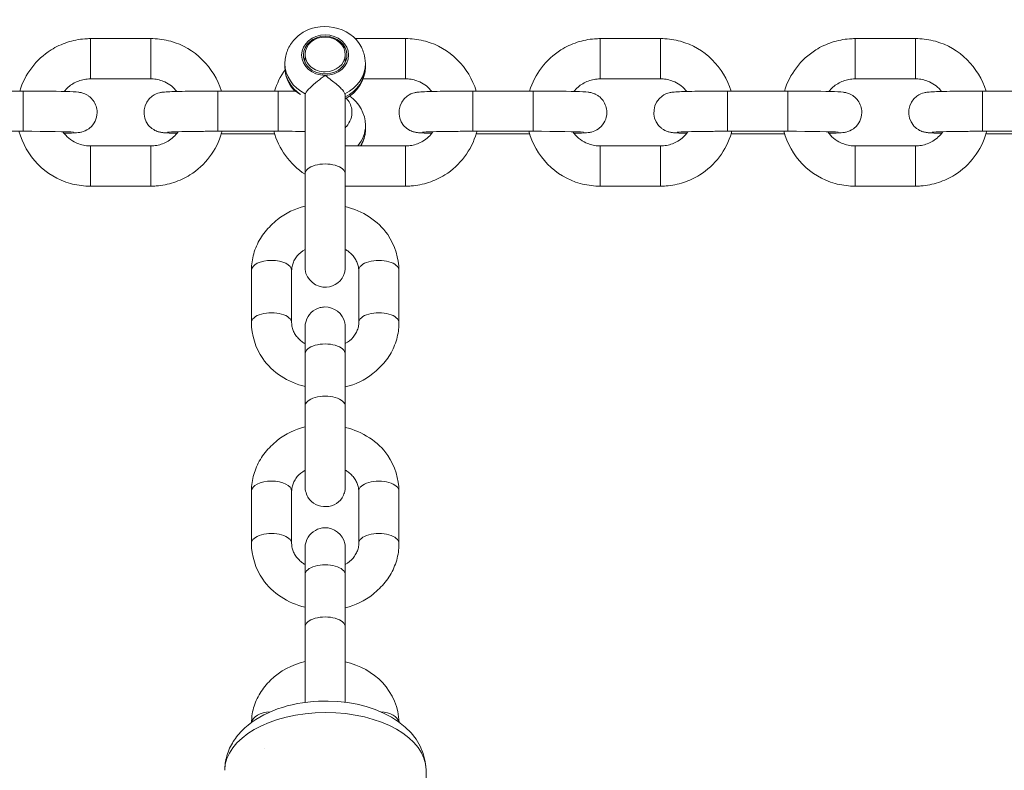
# Model space of a CAD drawing. Units: metres. Extents: x 1.01 to 6.55, y 0.39 to 7.46.
# Drawn here: x 3.61 to 3.75, y 5.33 to 5.44 of the extents above; entities that cross this region are included whole.
import ezdxf

# ---------------------------------------------------------------- set-up
doc = ezdxf.new("R2010")
doc.units = ezdxf.units.M
doc.header["$MEASUREMENT"] = 0
doc.layers.add('ninja1 - Level 26', color=7, linetype='Continuous', lineweight=0)
doc.layers.add('ninja1 - Level 28', color=7, linetype='Continuous', lineweight=0)

msp = doc.modelspace()

# ---------------------------------------------------------------- linework, layer by layer
at = {"layer": 'ninja1 - Level 26', "color": 7, "linetype": 'Continuous', "lineweight": 13}
for p, q in [((3.61555, 5.44038), (3.61555, 5.43438)), ((3.62455, 5.44038), (3.61555, 5.44038)), ((3.62455, 5.44038), (3.62455, 5.43438)), ((3.66255, 5.44038), (3.65504, 5.44038)), ((3.66255, 5.44038), (3.66255, 5.43438)), ((3.69155, 5.44038), (3.69155, 5.43438)), ((3.70055, 5.44038), (3.69155, 5.44038)), ((3.70055, 5.44038), (3.70055, 5.43438)), ((3.72955, 5.44038), (3.72955, 5.43438)), ((3.73855, 5.44038), (3.72955, 5.44038)), ((3.73855, 5.44038), (3.73855, 5.43438)), ((3.64755, 5.43806), (3.64753, 5.43688)), ((3.65353, 5.43681), (3.65355, 5.43797)), ((3.64455, 5.43668), (3.64455, 5.43617)), ((3.65655, 5.43618), (3.65655, 5.43668)), ((3.61555, 5.43438), (3.61555, 5.43438)), ((3.61555, 5.43438), (3.62455, 5.43438)), ((3.62455, 5.43438), (3.62455, 5.43438)), ((3.65623, 5.43438), (3.66255, 5.43438)), ((3.66255, 5.43438), (3.66255, 5.43438)), ((3.69155, 5.43438), (3.69155, 5.43438)), ((3.69155, 5.43438), (3.70055, 5.43438)), ((3.70055, 5.43438), (3.70055, 5.43438)), ((3.72955, 5.43438), (3.72955, 5.43438)), ((3.72955, 5.43438), (3.73855, 5.43438)), ((3.73855, 5.43438), (3.73855, 5.43438)), ((3.60555, 5.43257), (3.59655, 5.43257)), ((3.60555, 5.42657), (3.60555, 5.43257)), ((3.63455, 5.42657), (3.63455, 5.43257)), ((3.64355, 5.43257), (3.63455, 5.43257)), ((3.64355, 5.42657), (3.64355, 5.43257)), ((3.67255, 5.42657), (3.67255, 5.43257)), ((3.68155, 5.43257), (3.67255, 5.43257)), ((3.68155, 5.42657), (3.68155, 5.43257)), ((3.71055, 5.42657), (3.71055, 5.43257)), ((3.71955, 5.43257), (3.71055, 5.43257)), ((3.71955, 5.42657), (3.71955, 5.43257)), ((3.74855, 5.42657), (3.74855, 5.43257)), ((3.75755, 5.43257), (3.74855, 5.43257)), ((3.64759, 5.43216), (3.64755, 5.43193)), ((3.64755, 5.43191), (3.64755, 5.4202)), ((3.65355, 5.4202), (3.65355, 5.43192)), ((3.65656, 5.42692), (3.65656, 5.42742)), ((3.65656, 5.4268), (3.65656, 5.42692)), ((3.59655, 5.42657), (3.60555, 5.42657)), ((3.63455, 5.42657), (3.64355, 5.42657)), ((3.63508, 5.4262), (3.64301, 5.4262)), ((3.67255, 5.42657), (3.68155, 5.42657)), ((3.67308, 5.4262), (3.68101, 5.4262)), ((3.71055, 5.42657), (3.71955, 5.42657)), ((3.71108, 5.4262), (3.71901, 5.4262)), ((3.74855, 5.42657), (3.75755, 5.42657)), ((3.74908, 5.4262), (3.75701, 5.4262)), ((3.61555, 5.41839), (3.61555, 5.42439)), ((3.62455, 5.42439), (3.61555, 5.42439)), ((3.62455, 5.41839), (3.62455, 5.42439)), ((3.66255, 5.42439), (3.65355, 5.42439)), ((3.66255, 5.41839), (3.66255, 5.42439)), ((3.69155, 5.41839), (3.69155, 5.42439)), ((3.70055, 5.42439), (3.69155, 5.42439)), ((3.70055, 5.41839), (3.70055, 5.42439)), ((3.72955, 5.41839), (3.72955, 5.42439)), ((3.73855, 5.42439), (3.72955, 5.42439)), ((3.73855, 5.41839), (3.73855, 5.42439)), ((3.64756, 5.42015), (3.64756, 5.4154)), ((3.61555, 5.41839), (3.62455, 5.41839)), ((3.65355, 5.41839), (3.66255, 5.41839)), ((3.65356, 5.41534), (3.65356, 5.41839)), ((3.69155, 5.41839), (3.70055, 5.41839)), ((3.72955, 5.41839), (3.73855, 5.41839)), ((3.65356, 5.40634), (3.65356, 5.40635)), ((3.63956, 5.40583), (3.63956, 5.39803)), ((3.64556, 5.39803), (3.64556, 5.40583)), ((3.65556, 5.40583), (3.65556, 5.39803)), ((3.66156, 5.39803), (3.66156, 5.40583)), ((3.64756, 5.39337), (3.64756, 5.38558)), ((3.65356, 5.38558), (3.65356, 5.39337)), ((3.65356, 5.38537), (3.65356, 5.38569)), ((3.65356, 5.38243), (3.65356, 5.38537)), ((3.63956, 5.37292), (3.63956, 5.36512)), ((3.64556, 5.36512), (3.64556, 5.37292)), ((3.65556, 5.37292), (3.65556, 5.36513)), ((3.66156, 5.36513), (3.66156, 5.37292)), ((3.64756, 5.36046), (3.64756, 5.35267)), ((3.65356, 5.35267), (3.65356, 5.36046)), ((3.65356, 5.35246), (3.65356, 5.35278)), ((3.65356, 5.34748), (3.65356, 5.35246)), ((3.66563, 5.31334), (3.66559, 5.33138))]:
    msp.add_line(p, q, dxfattribs=at)
msp.add_ellipse((3.65055, 5.43793), major_axis=(-0.0035, 0), ratio=0.86568, dxfattribs=at)
at = {"layer": 'ninja1 - Level 26', "color": 7, "linetype": 'Continuous', "lineweight": 13, "extrusion": (0, 0, -1)}
for centre, major_axis, ratio, start_param, end_param in [((3.65055, 5.43793), (0.00325, 0), 0.86568, 3.142149, 6.283185), ((3.65055, 5.43793), (0.00325, 0), 0.86568, 0, 3.142149), ((3.65055, 5.43668), (0.006, 0), 0.86568, 2.086895, 3.141372), ((3.65055, 5.43668), (0.006, 0), 0.86568, 6.270991, 7.338996), ((3.65056, 5.42742), (0.006, 0), 0.86568, 6.275999, 6.907243), ((3.65055, 5.4202), (-0.003, 0), 0.500598, 6.282864, 9.425272), ((3.65856, 5.40583), (-0.003, 0), 0.50004, 6.283042, 9.424778), ((3.65856, 5.39803), (-0.003, 0), 0.50004, 6.283042, 9.425316), ((3.65056, 5.39337), (-0.003, 0), 0.50004, 0, 3.141593), ((3.65056, 5.38558), (-0.003, 0), 0.50004, 6.282596, 9.42529), ((3.65856, 5.37292), (-0.003, 0), 0.50004, 6.283042, 9.424778), ((3.65856, 5.36513), (-0.003, 0), 0.50004, 6.283042, 9.425316), ((3.65056, 5.36046), (-0.003, 0), 0.50004, 0, 3.141593), ((3.65056, 5.35267), (-0.003, 0), 0.50004, 6.282596, 9.42529), ((3.65857, 5.33831), (-0.003, -0.00001), 0.572622, 1.663467, 3.03164)]:
    msp.add_ellipse(centre, major_axis=major_axis, ratio=ratio, start_param=start_param, end_param=end_param, dxfattribs=at)
at = {"layer": 'ninja1 - Level 26', "color": 7, "linetype": 'Continuous', "lineweight": 13}
for centre, major_axis, ratio, start_param, end_param in [((3.65055, 5.43802), (-0.003, 0.00004), 0.865657, 3.141593, 6.283185), ((3.65055, 5.43802), (-0.003, 0.00004), 0.865657, 0, 1.583548), ((3.65055, 5.43802), (-0.003, 0.00004), 0.865657, 1.583548, 3.141593), ((3.65055, 5.43618), (-0.006, 0), 0.86568, 0, 0.91231), ((3.65055, 5.43618), (-0.006, 0), 0.86568, 2.085782, 3.141593), ((3.65056, 5.42867), (-0.0035, 0), 0.86568, -3.686008, -3.642323), ((3.65056, 5.42692), (-0.006, 0), 0.86568, 2.631791, 3.141593), ((3.64256, 5.40583), (0.003, 0), 0.50004, 0.000143, 3.141593), ((3.64256, 5.39803), (0.003, 0), 0.50004, 0.000143, 3.142184), ((3.64256, 5.37292), (0.003, 0), 0.50004, 0.000143, 3.141593), ((3.64256, 5.36512), (0.003, 0), 0.50004, 0.000143, 3.142184), ((3.65059, 5.33134), (0.015, 0.00004), 0.572629, 0, 3.138602), ((3.64257, 5.3383), (0.003, 0.00001), 0.572622, 1.642739, 3.051359)]:
    msp.add_ellipse(centre, major_axis=major_axis, ratio=ratio, start_param=start_param, end_param=end_param, dxfattribs=at)
for points, knots in [([(3.65655, 5.43668), (3.65656, 5.43722), (3.65641, 5.43799), (3.65481, 5.44221), (3.64909, 5.44329), (3.64597, 5.44027), (3.64538, 5.43954), (3.64493, 5.4387), (3.64465, 5.4378), (3.64456, 5.43712), (3.64455, 5.43674), (3.64455, 5.43667)], [0, 0, 0, 0, 0.088578, 0.139592, 0.723112, 0.77719, 0.830877, 0.884009, 0.936509, 0.988404, 1, 1, 1, 1]), ([(3.61555, 5.44038), (3.61527, 5.44038), (3.61455, 5.44036), (3.6134, 5.4402), (3.61168, 5.43974), (3.60803, 5.43805), (3.60579, 5.43508), (3.60502, 5.43257)], [0, 0, 0, 0, 0.0237863, 0.0624345, 0.1010974, 0.1784231, 0.4067237, 0.4067237, 0.4067237, 0.4067237]), ([(3.63508, 5.43257), (3.634, 5.43608), (3.63076, 5.43938), (3.6262, 5.44027), (3.62522, 5.44038), (3.62466, 5.44038), (3.62455, 5.44038)], [0, 0, 0, 0, 0.3197118, 0.3583741, 0.3970367, 0.4067326, 0.4067326, 0.4067326, 0.4067326]), ([(3.67308, 5.43257), (3.672, 5.43608), (3.66876, 5.43938), (3.6642, 5.44027), (3.66322, 5.44038), (3.66266, 5.44038), (3.66255, 5.44038)], [0, 0, 0, 0, 0.3197118, 0.3583741, 0.3970367, 0.4067326, 0.4067326, 0.4067326, 0.4067326]), ([(3.69155, 5.44038), (3.69127, 5.44038), (3.69055, 5.44036), (3.6894, 5.4402), (3.68768, 5.43974), (3.68403, 5.43805), (3.68179, 5.43508), (3.68102, 5.43257)], [0, 0, 0, 0, 0.0237863, 0.0624345, 0.1010974, 0.1784231, 0.4067237, 0.4067237, 0.4067237, 0.4067237]), ([(3.71108, 5.43257), (3.71, 5.43608), (3.70676, 5.43938), (3.7022, 5.44027), (3.70122, 5.44038), (3.70066, 5.44038), (3.70055, 5.44038)], [0, 0, 0, 0, 0.3197118, 0.3583741, 0.3970367, 0.4067326, 0.4067326, 0.4067326, 0.4067326]), ([(3.72955, 5.44038), (3.72927, 5.44038), (3.72855, 5.44036), (3.7274, 5.4402), (3.72568, 5.43974), (3.72203, 5.43805), (3.71979, 5.43508), (3.71902, 5.43257)], [0, 0, 0, 0, 0.0237863, 0.0624345, 0.1010974, 0.1784231, 0.4067237, 0.4067237, 0.4067237, 0.4067237]), ([(3.74908, 5.43257), (3.748, 5.43608), (3.74476, 5.43938), (3.7402, 5.44027), (3.73922, 5.44038), (3.73866, 5.44038), (3.73855, 5.44038)], [0, 0, 0, 0, 0.3197118, 0.3583741, 0.3970367, 0.4067326, 0.4067326, 0.4067326, 0.4067326]), ([(3.61164, 5.4325), (3.61201, 5.43297), (3.61268, 5.43357), (3.61377, 5.43407), (3.61464, 5.43433), (3.61524, 5.43437), (3.61555, 5.43438)], [0, 0, 0, 0, 0.1125357, 0.1699141, 0.2272891, 0.2854349, 0.2854349, 0.2854349, 0.2854349]), ([(3.62455, 5.43438), (3.62467, 5.43438), (3.6251, 5.43437), (3.62581, 5.43424), (3.62712, 5.4338), (3.62797, 5.43311), (3.62845, 5.4325)], [0, 0, 0, 0, 0.0238055, 0.0811122, 0.1384831, 0.285262, 0.285262, 0.285262, 0.285262]), ([(3.65055, 5.4349), (3.65017, 5.43461), (3.649, 5.43372), (3.64779, 5.43266), (3.6476, 5.43218), (3.64759, 5.43216)], [0, 0, 0, 0, 0.313805, 0.968643, 1, 1, 1, 1]), ([(3.65351, 5.43216), (3.65344, 5.43229), (3.65331, 5.43254), (3.65266, 5.43325), (3.65163, 5.43407), (3.65086, 5.43466), (3.65056, 5.43489)], [0, 0, 0, 0, 0.176778, 0.353311, 0.750948, 1, 1, 1, 1]), ([(3.66255, 5.43438), (3.66267, 5.43438), (3.6631, 5.43437), (3.66381, 5.43424), (3.66512, 5.4338), (3.66597, 5.43311), (3.66645, 5.4325)], [0, 0, 0, 0, 0.0238055, 0.0811122, 0.1384831, 0.285262, 0.285262, 0.285262, 0.285262]), ([(3.68764, 5.4325), (3.68801, 5.43297), (3.68868, 5.43357), (3.68977, 5.43407), (3.69064, 5.43433), (3.69124, 5.43437), (3.69155, 5.43438)], [0, 0, 0, 0, 0.1125357, 0.1699141, 0.2272891, 0.2854349, 0.2854349, 0.2854349, 0.2854349]), ([(3.70055, 5.43438), (3.70067, 5.43438), (3.7011, 5.43437), (3.70181, 5.43424), (3.70312, 5.4338), (3.70397, 5.43311), (3.70445, 5.4325)], [0, 0, 0, 0, 0.0238055, 0.0811122, 0.1384831, 0.285262, 0.285262, 0.285262, 0.285262]), ([(3.72564, 5.4325), (3.72601, 5.43297), (3.72668, 5.43357), (3.72777, 5.43407), (3.72864, 5.43433), (3.72924, 5.43437), (3.72955, 5.43438)], [0, 0, 0, 0, 0.1125357, 0.1699141, 0.2272891, 0.2854349, 0.2854349, 0.2854349, 0.2854349]), ([(3.73855, 5.43438), (3.73867, 5.43438), (3.7391, 5.43437), (3.73981, 5.43424), (3.74112, 5.4338), (3.74197, 5.43311), (3.74245, 5.4325)], [0, 0, 0, 0, 0.0238055, 0.0811122, 0.1384831, 0.285262, 0.285262, 0.285262, 0.285262]), ([(3.61304, 5.42632), (3.61311, 5.42632), (3.61337, 5.42633), (3.61364, 5.42636), (3.61395, 5.4264), (3.61442, 5.42648), (3.61513, 5.42677), (3.61623, 5.42773), (3.61684, 5.42943), (3.61616, 5.43102), (3.6155, 5.43168), (3.61512, 5.43196), (3.61475, 5.43215), (3.61442, 5.43227), (3.61416, 5.43233), (3.6139, 5.43238), (3.61302, 5.43249), (3.61099, 5.43253), (3.60765, 5.43256), (3.60658, 5.43257), (3.60587, 5.43257), (3.60555, 5.43257)], [0, 0, 0, 0, 0.022412, 0.078767, 0.102068, 0.11906, 0.174615, 0.198266, 0.308684, 0.388355, 0.410732, 0.431224, 0.449633, 0.465649, 0.480113, 0.49578, 0.515178, 0.858374, 0.908072, 0.957689, 1, 1, 1, 1]), ([(3.63455, 5.43257), (3.63435, 5.43257), (3.63376, 5.43257), (3.6328, 5.43256), (3.63058, 5.43255), (3.62832, 5.43251), (3.62694, 5.43245), (3.62645, 5.43241), (3.62614, 5.43237), (3.62569, 5.43229), (3.6235, 5.43144), (3.6231, 5.42848), (3.62461, 5.42708), (3.62498, 5.42681), (3.62534, 5.42662), (3.62567, 5.4265), (3.62594, 5.42643), (3.62616, 5.42639), (3.62637, 5.42637), (3.62662, 5.42634), (3.62686, 5.42633), (3.627, 5.42632)], [0, 0, 0, 0, 0.026144, 0.075944, 0.125792, 0.32626, 0.429553, 0.486203, 0.509626, 0.526706, 0.582553, 0.797411, 0.819906, 0.840504, 0.85901, 0.87511, 0.88965, 0.905399, 0.924898, 0.954247, 1, 1, 1, 1]), ([(3.64601, 5.43256), (3.64589, 5.43256), (3.64539, 5.43256), (3.64458, 5.43257), (3.64387, 5.43257), (3.64355, 5.43257)], [0, 0, 0, 0, 0.0160724, 0.0656888, 0.1079999, 0.1079999, 0.1079999, 0.1079999]), ([(3.67255, 5.43257), (3.67235, 5.43257), (3.67176, 5.43257), (3.6708, 5.43256), (3.66858, 5.43255), (3.66632, 5.43251), (3.66494, 5.43245), (3.66445, 5.43241), (3.66414, 5.43237), (3.66369, 5.43229), (3.6615, 5.43144), (3.6611, 5.42848), (3.66261, 5.42708), (3.66298, 5.42681), (3.66334, 5.42662), (3.66367, 5.4265), (3.66394, 5.42643), (3.66416, 5.42639), (3.66437, 5.42637), (3.66462, 5.42634), (3.66486, 5.42633), (3.665, 5.42632)], [0, 0, 0, 0, 0.026144, 0.075944, 0.125792, 0.32626, 0.429553, 0.486203, 0.509626, 0.526706, 0.582553, 0.797411, 0.819906, 0.840504, 0.85901, 0.87511, 0.88965, 0.905399, 0.924898, 0.954247, 1, 1, 1, 1]), ([(3.68904, 5.42632), (3.68911, 5.42632), (3.68937, 5.42633), (3.68964, 5.42636), (3.68995, 5.4264), (3.69042, 5.42648), (3.69113, 5.42677), (3.69223, 5.42773), (3.69284, 5.42943), (3.69216, 5.43102), (3.6915, 5.43168), (3.69112, 5.43196), (3.69075, 5.43215), (3.69042, 5.43227), (3.69016, 5.43233), (3.6899, 5.43238), (3.68902, 5.43249), (3.68699, 5.43253), (3.68365, 5.43256), (3.68258, 5.43257), (3.68187, 5.43257), (3.68155, 5.43257)], [0, 0, 0, 0, 0.022412, 0.078767, 0.102068, 0.11906, 0.174615, 0.198266, 0.308684, 0.388355, 0.410732, 0.431224, 0.449633, 0.465649, 0.480113, 0.49578, 0.515178, 0.858374, 0.908072, 0.957689, 1, 1, 1, 1]), ([(3.71055, 5.43257), (3.71035, 5.43257), (3.70976, 5.43257), (3.7088, 5.43256), (3.70658, 5.43255), (3.70432, 5.43251), (3.70294, 5.43245), (3.70245, 5.43241), (3.70214, 5.43237), (3.70169, 5.43229), (3.6995, 5.43144), (3.6991, 5.42848), (3.70061, 5.42708), (3.70098, 5.42681), (3.70134, 5.42662), (3.70167, 5.4265), (3.70194, 5.42643), (3.70216, 5.42639), (3.70237, 5.42637), (3.70262, 5.42634), (3.70286, 5.42633), (3.703, 5.42632)], [0, 0, 0, 0, 0.026144, 0.075944, 0.125792, 0.32626, 0.429553, 0.486203, 0.509626, 0.526706, 0.582553, 0.797411, 0.819906, 0.840504, 0.85901, 0.87511, 0.88965, 0.905399, 0.924898, 0.954247, 1, 1, 1, 1]), ([(3.72704, 5.42632), (3.72711, 5.42632), (3.72737, 5.42633), (3.72764, 5.42636), (3.72795, 5.4264), (3.72842, 5.42648), (3.72913, 5.42677), (3.73023, 5.42773), (3.73084, 5.42943), (3.73016, 5.43102), (3.7295, 5.43168), (3.72912, 5.43196), (3.72875, 5.43215), (3.72842, 5.43227), (3.72816, 5.43233), (3.7279, 5.43238), (3.72702, 5.43249), (3.72499, 5.43253), (3.72165, 5.43256), (3.72058, 5.43257), (3.71987, 5.43257), (3.71955, 5.43257)], [0, 0, 0, 0, 0.022412, 0.078767, 0.102068, 0.11906, 0.174615, 0.198266, 0.308684, 0.388355, 0.410732, 0.431224, 0.449633, 0.465649, 0.480113, 0.49578, 0.515178, 0.858374, 0.908072, 0.957689, 1, 1, 1, 1]), ([(3.74855, 5.43257), (3.74835, 5.43257), (3.74776, 5.43257), (3.7468, 5.43256), (3.74458, 5.43255), (3.74232, 5.43251), (3.74094, 5.43245), (3.74045, 5.43241), (3.74014, 5.43237), (3.73969, 5.43229), (3.7375, 5.43144), (3.7371, 5.42848), (3.73861, 5.42708), (3.73898, 5.42681), (3.73934, 5.42662), (3.73967, 5.4265), (3.73994, 5.42643), (3.74016, 5.42639), (3.74037, 5.42637), (3.74062, 5.42634), (3.74086, 5.42633), (3.741, 5.42632)], [0, 0, 0, 0, 0.026144, 0.075944, 0.125792, 0.32626, 0.429553, 0.486203, 0.509626, 0.526706, 0.582553, 0.797411, 0.819906, 0.840504, 0.85901, 0.87511, 0.88965, 0.905399, 0.924898, 0.954247, 1, 1, 1, 1]), ([(3.65355, 5.43193), (3.65355, 5.43196), (3.65355, 5.43205), (3.65352, 5.43212), (3.65351, 5.43216)], [0, 0, 0, 0, 0.387056, 1, 1, 1, 1]), ([(3.65355, 5.42715), (3.65361, 5.4272), (3.65427, 5.42784), (3.65484, 5.42943), (3.65421, 5.43092), (3.65375, 5.43142), (3.65371, 5.43147)], [0, 0, 0, 0, 0.0097989, 0.1202164, 0.1998871, 0.208618, 0.208618, 0.208618, 0.208618]), ([(3.6559, 5.42439), (3.65629, 5.4251), (3.65653, 5.42593), (3.65656, 5.42678), (3.65656, 5.4268)], [0, 0, 0, 0, 0.4234143, 0.4380147, 0.4380147, 0.4380147, 0.4380147]), ([(3.60491, 5.42657), (3.6059, 5.4229), (3.60921, 5.41942), (3.61389, 5.4185), (3.61488, 5.41839), (3.61544, 5.41839), (3.61555, 5.41839)], [0, 0, 0, 0, 0.3307043, 0.3693666, 0.4080292, 0.4177251, 0.4177251, 0.4177251, 0.4177251]), ([(3.60555, 5.42657), (3.60894, 5.42657), (3.61254, 5.4265), (3.61306, 5.42644), (3.61305, 5.42644)], [0, 0, 0, 0, 0.946732, 1, 1, 1, 1]), ([(3.61555, 5.42439), (3.61542, 5.42439), (3.615, 5.4244), (3.61428, 5.42453), (3.61288, 5.425), (3.61197, 5.42579), (3.61147, 5.42651)], [0, 0, 0, 0, 0.0238055, 0.0811122, 0.1384831, 0.304242, 0.304242, 0.304242, 0.304242]), ([(3.62455, 5.41839), (3.62482, 5.41839), (3.62554, 5.41841), (3.6267, 5.41857), (3.62841, 5.41902), (3.63211, 5.42073), (3.63442, 5.42383), (3.63516, 5.42649), (3.63518, 5.42657)], [0, 0, 0, 0, 0.0237863, 0.0624345, 0.1010974, 0.1784231, 0.4103931, 0.4176698, 0.4176698, 0.4176698, 0.4176698]), ([(3.62863, 5.42651), (3.62824, 5.42594), (3.62751, 5.42524), (3.62633, 5.4247), (3.62546, 5.42443), (3.62485, 5.4244), (3.62455, 5.42439)], [0, 0, 0, 0, 0.1316038, 0.1889822, 0.2463572, 0.304503, 0.304503, 0.304503, 0.304503]), ([(3.62704, 5.42644), (3.62704, 5.42644), (3.62736, 5.42648), (3.62951, 5.42654), (3.63239, 5.42656), (3.63347, 5.42657), (3.6342, 5.42657), (3.63455, 5.42657)], [0, 0, 0, 0, 0.046991, 0.693725, 0.798091, 0.90268, 1, 1, 1, 1]), ([(3.66255, 5.41839), (3.66282, 5.41839), (3.66354, 5.41841), (3.6647, 5.41857), (3.66641, 5.41902), (3.67011, 5.42073), (3.67242, 5.42383), (3.67316, 5.42649), (3.67318, 5.42657)], [0, 0, 0, 0, 0.0237863, 0.0624345, 0.1010974, 0.1784231, 0.4103931, 0.4176698, 0.4176698, 0.4176698, 0.4176698]), ([(3.66663, 5.42651), (3.66624, 5.42594), (3.66551, 5.42524), (3.66433, 5.4247), (3.66346, 5.42443), (3.66285, 5.4244), (3.66255, 5.42439)], [0, 0, 0, 0, 0.1316038, 0.1889822, 0.2463572, 0.304503, 0.304503, 0.304503, 0.304503]), ([(3.66504, 5.42644), (3.66504, 5.42644), (3.66536, 5.42648), (3.66751, 5.42654), (3.67039, 5.42656), (3.67147, 5.42657), (3.6722, 5.42657), (3.67255, 5.42657)], [0, 0, 0, 0, 0.046991, 0.693725, 0.798091, 0.90268, 1, 1, 1, 1]), ([(3.68091, 5.42657), (3.6819, 5.4229), (3.68521, 5.41942), (3.68989, 5.4185), (3.69088, 5.41839), (3.69144, 5.41839), (3.69155, 5.41839)], [0, 0, 0, 0, 0.3307043, 0.3693666, 0.4080292, 0.4177251, 0.4177251, 0.4177251, 0.4177251]), ([(3.68155, 5.42657), (3.68494, 5.42657), (3.68854, 5.4265), (3.68906, 5.42644), (3.68905, 5.42644)], [0, 0, 0, 0, 0.946732, 1, 1, 1, 1]), ([(3.69155, 5.42439), (3.69142, 5.42439), (3.691, 5.4244), (3.69028, 5.42453), (3.68888, 5.425), (3.68797, 5.42579), (3.68747, 5.42651)], [0, 0, 0, 0, 0.0238055, 0.0811122, 0.1384831, 0.304242, 0.304242, 0.304242, 0.304242]), ([(3.70055, 5.41839), (3.70082, 5.41839), (3.70154, 5.41841), (3.7027, 5.41857), (3.70441, 5.41902), (3.70811, 5.42073), (3.71042, 5.42383), (3.71116, 5.42649), (3.71118, 5.42657)], [0, 0, 0, 0, 0.0237863, 0.0624345, 0.1010974, 0.1784231, 0.4103931, 0.4176698, 0.4176698, 0.4176698, 0.4176698]), ([(3.70463, 5.42651), (3.70424, 5.42594), (3.70351, 5.42524), (3.70233, 5.4247), (3.70146, 5.42443), (3.70085, 5.4244), (3.70055, 5.42439)], [0, 0, 0, 0, 0.1316038, 0.1889822, 0.2463572, 0.304503, 0.304503, 0.304503, 0.304503]), ([(3.70304, 5.42644), (3.70304, 5.42644), (3.70336, 5.42648), (3.70551, 5.42654), (3.70839, 5.42656), (3.70947, 5.42657), (3.7102, 5.42657), (3.71055, 5.42657)], [0, 0, 0, 0, 0.046991, 0.693725, 0.798091, 0.90268, 1, 1, 1, 1]), ([(3.71891, 5.42657), (3.7199, 5.4229), (3.72321, 5.41942), (3.72789, 5.4185), (3.72888, 5.41839), (3.72944, 5.41839), (3.72955, 5.41839)], [0, 0, 0, 0, 0.3307043, 0.3693666, 0.4080292, 0.4177251, 0.4177251, 0.4177251, 0.4177251]), ([(3.71955, 5.42657), (3.72294, 5.42657), (3.72654, 5.4265), (3.72706, 5.42644), (3.72705, 5.42644)], [0, 0, 0, 0, 0.946732, 1, 1, 1, 1]), ([(3.72955, 5.42439), (3.72942, 5.42439), (3.729, 5.4244), (3.72828, 5.42453), (3.72688, 5.425), (3.72597, 5.42579), (3.72547, 5.42651)], [0, 0, 0, 0, 0.0238055, 0.0811122, 0.1384831, 0.304242, 0.304242, 0.304242, 0.304242]), ([(3.73855, 5.41839), (3.73882, 5.41839), (3.73954, 5.41841), (3.7407, 5.41857), (3.74241, 5.41902), (3.74611, 5.42073), (3.74842, 5.42383), (3.74916, 5.42649), (3.74918, 5.42657)], [0, 0, 0, 0, 0.0237863, 0.0624345, 0.1010974, 0.1784231, 0.4103931, 0.4176698, 0.4176698, 0.4176698, 0.4176698]), ([(3.74263, 5.42651), (3.74224, 5.42594), (3.74151, 5.42524), (3.74033, 5.4247), (3.73946, 5.42443), (3.73885, 5.4244), (3.73855, 5.42439)], [0, 0, 0, 0, 0.1316038, 0.1889822, 0.2463572, 0.304503, 0.304503, 0.304503, 0.304503]), ([(3.74104, 5.42644), (3.74104, 5.42644), (3.74136, 5.42648), (3.74351, 5.42654), (3.74639, 5.42656), (3.74747, 5.42657), (3.7482, 5.42657), (3.74855, 5.42657)], [0, 0, 0, 0, 0.046991, 0.693725, 0.798091, 0.90268, 1, 1, 1, 1]), ([(3.64755, 5.4202), (3.64755, 5.42001), (3.64755, 5.41946), (3.64755, 5.41853), (3.64755, 5.41243), (3.64756, 5.40628), (3.64756, 5.40633), (3.64757, 5.4062), (3.64761, 5.40445), (3.65052, 5.40228), (3.65324, 5.40438), (3.6535, 5.40576), (3.65354, 5.40599), (3.65356, 5.40618), (3.65356, 5.40631), (3.65356, 5.4063), (3.65356, 5.40632), (3.65356, 5.40634)], [0, 0, 0, 0, 0.022013, 0.063927, 0.105863, 0.651448, 0.657243, 0.661122, 0.670685, 0.826859, 0.951325, 0.962036, 0.970344, 0.975722, 0.980344, 0.988691, 1, 1, 1, 1]), ([(3.65356, 5.40635), (3.65356, 5.40636), (3.65355, 5.41223), (3.65355, 5.41823), (3.65355, 5.41928), (3.65355, 5.41992), (3.65355, 5.4202)], [0, 0, 0, 0, 0.820398, 0.885012, 0.949625, 1, 1, 1, 1]), ([(3.64755, 5.4154), (3.64606, 5.41504), (3.64424, 5.4142), (3.64244, 5.41252), (3.64159, 5.41163), (3.64087, 5.41059), (3.64029, 5.40947), (3.63988, 5.40831), (3.63963, 5.40713), (3.63956, 5.4063), (3.63956, 5.40587), (3.63956, 5.40583)], [0, 0, 0, 0, 0.1366328, 0.1761097, 0.2154228, 0.2545229, 0.293375, 0.3319669, 0.3703144, 0.4063236, 0.4106407, 0.4106407, 0.4106407, 0.4106407]), ([(3.66156, 5.40583), (3.66154, 5.4076), (3.66018, 5.41219), (3.65612, 5.4147), (3.65355, 5.41534)], [0, 0, 0, 0, 0.1764137, 0.4107438, 0.4107438, 0.4107438, 0.4107438]), ([(3.64556, 5.40583), (3.64556, 5.40591), (3.64557, 5.40623), (3.64568, 5.40675), (3.64596, 5.4074), (3.64648, 5.40816), (3.6471, 5.40868), (3.64756, 5.40895)], [0, 0, 0, 0, 0.023603, 0.0870275, 0.142424, 0.2011859, 0.3061006, 0.3061006, 0.3061006, 0.3061006]), ([(3.65356, 5.40897), (3.65373, 5.40887), (3.65411, 5.40861), (3.65461, 5.40813), (3.65505, 5.40758), (3.65536, 5.40697), (3.65553, 5.40639), (3.65555, 5.406), (3.65556, 5.40583)], [0, 0, 0, 0, 0.0394127, 0.0923353, 0.1461606, 0.2015319, 0.2592544, 0.3068776, 0.3068776, 0.3068776, 0.3068776]), ([(3.65356, 5.39491), (3.65356, 5.39531), (3.65356, 5.39593), (3.65356, 5.39659), (3.65356, 5.39702), (3.65356, 5.39729), (3.65356, 5.39737), (3.65356, 5.39739), (3.65354, 5.39767), (3.65336, 5.39927), (3.65164, 5.40059), (3.649, 5.40018), (3.64791, 5.39917), (3.64762, 5.39798), (3.64758, 5.39773), (3.64756, 5.39756), (3.64756, 5.39741), (3.64756, 5.39739), (3.64756, 5.39737), (3.64756, 5.39733), (3.64756, 5.39717), (3.64756, 5.39672), (3.64756, 5.39595), (3.64756, 5.39492), (3.64756, 5.39414), (3.64756, 5.39359), (3.64756, 5.39337)], [0, 0, 0, 0, 0.065224, 0.1090942, 0.1529718, 0.1968718, 0.2409047, 0.2457297, 0.2518303, 0.2702244, 0.4290717, 0.4555579, 0.5718619, 0.5843958, 0.5943248, 0.6012805, 0.6055489, 0.6096327, 0.6151694, 0.634307, 0.6761619, 0.7203911, 0.8081968, 0.8520682, 0.8959355, 0.9260614, 0.9260614, 0.9260614, 0.9260614]), ([(3.63956, 5.39803), (3.63957, 5.39625), (3.64093, 5.39167), (3.645, 5.38916), (3.64756, 5.38852)], [0, 0, 0, 0, 0.1764137, 0.410629, 0.410629, 0.410629, 0.410629]), ([(3.64756, 5.39489), (3.64738, 5.39499), (3.64701, 5.39525), (3.64651, 5.39573), (3.64607, 5.39628), (3.64576, 5.39688), (3.64559, 5.39747), (3.64557, 5.39786), (3.64556, 5.39803)], [0, 0, 0, 0, 0.0392636, 0.0921863, 0.1460116, 0.2013828, 0.2591053, 0.3067286, 0.3067286, 0.3067286, 0.3067286]), ([(3.65556, 5.39803), (3.65556, 5.39795), (3.65555, 5.39763), (3.65544, 5.39711), (3.65515, 5.39646), (3.65463, 5.39569), (3.65402, 5.39518), (3.65356, 5.39491)], [0, 0, 0, 0, 0.023603, 0.0870275, 0.142424, 0.2011859, 0.3062497, 0.3062497, 0.3062497, 0.3062497]), ([(3.65356, 5.38846), (3.65505, 5.38882), (3.65687, 5.38966), (3.65867, 5.39134), (3.65953, 5.39223), (3.66025, 5.39327), (3.66082, 5.39439), (3.66124, 5.39555), (3.66149, 5.39673), (3.66156, 5.39756), (3.66156, 5.39799), (3.66156, 5.39803)], [0, 0, 0, 0, 0.1367476, 0.1762245, 0.2155376, 0.2546377, 0.2934898, 0.3320818, 0.3704292, 0.4064385, 0.4107555, 0.4107555, 0.4107555, 0.4107555]), ([(3.64756, 5.38558), (3.64756, 5.38508), (3.64756, 5.38419), (3.64756, 5.38252), (3.64756, 5.37906), (3.64756, 5.37587), (3.64756, 5.37436), (3.64756, 5.37393), (3.64756, 5.37366), (3.64756, 5.37358), (3.64756, 5.37356), (3.64757, 5.37326), (3.64765, 5.37282), (3.6486, 5.37001), (3.6526, 5.37017), (3.65342, 5.37269), (3.6535, 5.37297), (3.65354, 5.37322), (3.65356, 5.3734), (3.65356, 5.37354), (3.65356, 5.37357), (3.65356, 5.37358), (3.65356, 5.37359), (3.65356, 5.37359)], [0, 0, 0, 0, 0.065469, 0.108424, 0.194334, 0.452071, 0.495032, 0.538001, 0.580992, 0.624113, 0.628838, 0.634812, 0.652825, 0.68894, 0.933739, 0.948216, 0.96049, 0.970214, 0.977025, 0.981205, 0.985204, 0.990626, 1, 1, 1, 1]), ([(3.65356, 5.37359), (3.65356, 5.37362), (3.65356, 5.37373), (3.65356, 5.37919), (3.65356, 5.38432), (3.65356, 5.38508), (3.65356, 5.38549), (3.65356, 5.38558)], [0, 0, 0, 0, 0.030977, 0.846012, 0.915217, 0.980812, 1, 1, 1, 1]), ([(3.64756, 5.38249), (3.64606, 5.38213), (3.64424, 5.38129), (3.64245, 5.37961), (3.64159, 5.37872), (3.64087, 5.37768), (3.6403, 5.37656), (3.63988, 5.3754), (3.63963, 5.37422), (3.63956, 5.37339), (3.63956, 5.37296), (3.63956, 5.37292)], [0, 0, 0, 0, 0.136679, 0.1761559, 0.215469, 0.2545691, 0.2934212, 0.3320131, 0.3703606, 0.4063698, 0.4106869, 0.4106869, 0.4106869, 0.4106869]), ([(3.66156, 5.37292), (3.66155, 5.3747), (3.66019, 5.37928), (3.65612, 5.38179), (3.65356, 5.38243)], [0, 0, 0, 0, 0.1764137, 0.4106977, 0.4106977, 0.4106977, 0.4106977]), ([(3.64556, 5.37292), (3.64556, 5.373), (3.64557, 5.37332), (3.64568, 5.37384), (3.64596, 5.37449), (3.64648, 5.37526), (3.6471, 5.37577), (3.64756, 5.37604)], [0, 0, 0, 0, 0.023603, 0.0870275, 0.142424, 0.2011859, 0.3061364, 0.3061364, 0.3061364, 0.3061364]), ([(3.65356, 5.37606), (3.65373, 5.37596), (3.65411, 5.3757), (3.65461, 5.37522), (3.65505, 5.37467), (3.65536, 5.37407), (3.65553, 5.37348), (3.65555, 5.37309), (3.65556, 5.37292)], [0, 0, 0, 0, 0.0393771, 0.0922998, 0.146125, 0.2014963, 0.2592188, 0.306842, 0.306842, 0.306842, 0.306842]), ([(3.65356, 5.362), (3.65356, 5.36241), (3.65356, 5.36302), (3.65356, 5.36368), (3.65356, 5.36411), (3.65356, 5.36438), (3.65356, 5.36446), (3.65356, 5.36448), (3.65355, 5.36476), (3.65336, 5.36636), (3.65164, 5.36768), (3.649, 5.36727), (3.64791, 5.36626), (3.64762, 5.36507), (3.64758, 5.36482), (3.64756, 5.36465), (3.64756, 5.3645), (3.64756, 5.36448), (3.64756, 5.36446), (3.64756, 5.36442), (3.64756, 5.36426), (3.64756, 5.36381), (3.64756, 5.36304), (3.64756, 5.36202), (3.64756, 5.36123), (3.64756, 5.36069), (3.64756, 5.36046)], [0, 0, 0, 0, 0.065224, 0.1090942, 0.1529718, 0.1968718, 0.2409047, 0.2457297, 0.2518303, 0.2702244, 0.4290717, 0.4555579, 0.5718619, 0.5843958, 0.5943248, 0.6012805, 0.6055489, 0.6096327, 0.6151694, 0.634307, 0.6761619, 0.7203911, 0.8081968, 0.8520682, 0.8959355, 0.9260614, 0.9260614, 0.9260614, 0.9260614]), ([(3.63956, 5.36512), (3.63957, 5.36335), (3.64093, 5.35876), (3.645, 5.35626), (3.64756, 5.35561)], [0, 0, 0, 0, 0.1764137, 0.410629, 0.410629, 0.410629, 0.410629]), ([(3.64756, 5.36198), (3.64739, 5.36208), (3.64701, 5.36234), (3.64651, 5.36282), (3.64607, 5.36337), (3.64576, 5.36398), (3.64559, 5.36456), (3.64557, 5.36495), (3.64556, 5.36512)], [0, 0, 0, 0, 0.0392636, 0.0921863, 0.1460116, 0.2013828, 0.2591053, 0.3067286, 0.3067286, 0.3067286, 0.3067286]), ([(3.65556, 5.36513), (3.65556, 5.36504), (3.65555, 5.36472), (3.65544, 5.3642), (3.65516, 5.36355), (3.65463, 5.36279), (3.65402, 5.36227), (3.65356, 5.362)], [0, 0, 0, 0, 0.023603, 0.0870275, 0.142424, 0.2011859, 0.3062497, 0.3062497, 0.3062497, 0.3062497]), ([(3.65356, 5.35555), (3.65505, 5.35591), (3.65687, 5.35675), (3.65867, 5.35843), (3.65953, 5.35932), (3.66025, 5.36037), (3.66082, 5.36148), (3.66124, 5.36264), (3.66149, 5.36382), (3.66156, 5.36465), (3.66156, 5.36508), (3.66156, 5.36513)], [0, 0, 0, 0, 0.1367476, 0.1762245, 0.2155376, 0.2546377, 0.2934898, 0.3320818, 0.3704292, 0.4064385, 0.4107555, 0.4107555, 0.4107555, 0.4107555]), ([(3.64756, 5.35267), (3.64756, 5.35217), (3.64756, 5.35129), (3.64756, 5.34961), (3.64756, 5.34615), (3.64756, 5.34296), (3.64756, 5.34163), (3.64756, 5.34145), (3.64756, 5.34144)], [0, 0, 0, 0, 0.0667227, 0.1105008, 0.1980564, 0.4607301, 0.5045146, 0.5078932, 0.5078932, 0.5078932, 0.5078932]), ([(3.65356, 5.34145), (3.65356, 5.34301), (3.65356, 5.3472), (3.65356, 5.35141), (3.65356, 5.35217), (3.65356, 5.35258), (3.65356, 5.35267)], [0, 0, 0, 0, 0.6456966, 0.7149017, 0.7804969, 0.7996849, 0.7996849, 0.7996849, 0.7996849]), ([(3.64756, 5.34751), (3.64561, 5.34706), (3.64341, 5.34595), (3.64155, 5.34379), (3.64083, 5.34283), (3.64027, 5.34175), (3.63986, 5.34061), (3.63962, 5.3395), (3.63959, 5.33878), (3.63958, 5.33844)], [0, 0, 0, 0, 0.1787244, 0.2183364, 0.2576482, 0.2965941, 0.3351476, 0.3733316, 0.4058203, 0.4058203, 0.4058203, 0.4058203]), ([(3.66157, 5.3385), (3.66152, 5.34057), (3.65975, 5.34484), (3.6557, 5.34697), (3.65356, 5.34748)], [0, 0, 0, 0, 0.2078293, 0.4040492, 0.4040492, 0.4040492, 0.4040492]), ([(3.66559, 5.33138), (3.66544, 5.33831), (3.65288, 5.34398), (3.64074, 5.33988), (3.63772, 5.33679), (3.637, 5.33585), (3.63641, 5.33485), (3.63596, 5.33377), (3.63568, 5.33266), (3.63559, 5.33184), (3.63559, 5.33141), (3.63559, 5.33134)], [0, 0, 0, 0, 0.523381, 0.80785, 0.839992, 0.871123, 0.901281, 0.933871, 0.965391, 0.993812, 1, 1, 1, 1])]:
    msp.add_open_spline(points, degree=3, knots=knots, dxfattribs=at)
for points in [[(3.64457, 5.43574), (3.64389, 5.43477), (3.64336, 5.4337), (3.64302, 5.43257)], [(3.64455, 5.4362), (3.64453, 5.43486), (3.64509, 5.43355), (3.64601, 5.43255)], [(3.65355, 5.43139), (3.65535, 5.43232), (3.65657, 5.4342), (3.65655, 5.43618)], [(3.6461, 5.4325), (3.64623, 5.43243), (3.64655, 5.43226), (3.64688, 5.43207)], [(3.65656, 5.42747), (3.65656, 5.42917), (3.65564, 5.43083), (3.65421, 5.43181)], [(3.61165, 5.42627), (3.61221, 5.42628), (3.61269, 5.4263), (3.61304, 5.42632)], [(3.627, 5.42632), (3.62736, 5.4263), (3.62786, 5.42628), (3.62845, 5.42627)], [(3.64291, 5.42657), (3.64361, 5.42396), (3.6453, 5.42164), (3.64755, 5.42016)], [(3.64355, 5.42657), (3.64494, 5.42657), (3.64634, 5.42656), (3.64755, 5.42654)], [(3.665, 5.42632), (3.66536, 5.4263), (3.66586, 5.42628), (3.66645, 5.42627)], [(3.68765, 5.42627), (3.68821, 5.42628), (3.68869, 5.4263), (3.68904, 5.42632)], [(3.703, 5.42632), (3.70336, 5.4263), (3.70386, 5.42628), (3.70445, 5.42627)], [(3.72565, 5.42627), (3.72621, 5.42628), (3.72669, 5.4263), (3.72704, 5.42632)], [(3.741, 5.42632), (3.74136, 5.4263), (3.74186, 5.42628), (3.74245, 5.42627)], [(3.65356, 5.40637), (3.65356, 5.4066), (3.65356, 5.40755), (3.65356, 5.40897)], [(3.65356, 5.40635), (3.65356, 5.40636), (3.65356, 5.40637), (3.65356, 5.40637)], [(3.65356, 5.39337), (3.65356, 5.39573), (3.65356, 5.3973), (3.65356, 5.39736)], [(3.65356, 5.38569), (3.65356, 5.38655), (3.65356, 5.3875), (3.65356, 5.38846)], [(3.65356, 5.37359), (3.65356, 5.37372), (3.65356, 5.37463), (3.65356, 5.37606)], [(3.65356, 5.36046), (3.65356, 5.36282), (3.65356, 5.36439), (3.65356, 5.36445)], [(3.65356, 5.35278), (3.65356, 5.35364), (3.65356, 5.35459), (3.65356, 5.35555)]]:
    msp.add_open_spline(points, degree=3, dxfattribs=at)
at = {"layer": 'ninja1 - Level 28', "color": 7, "linetype": 'Continuous', "lineweight": 13}
msp.add_open_spline([(3.64158, 5.33461), (3.64158, 5.33461), (3.64158, 5.3346), (3.64158, 5.3346)], degree=3, dxfattribs=at)

doc.saveas('drawing.dxf')
